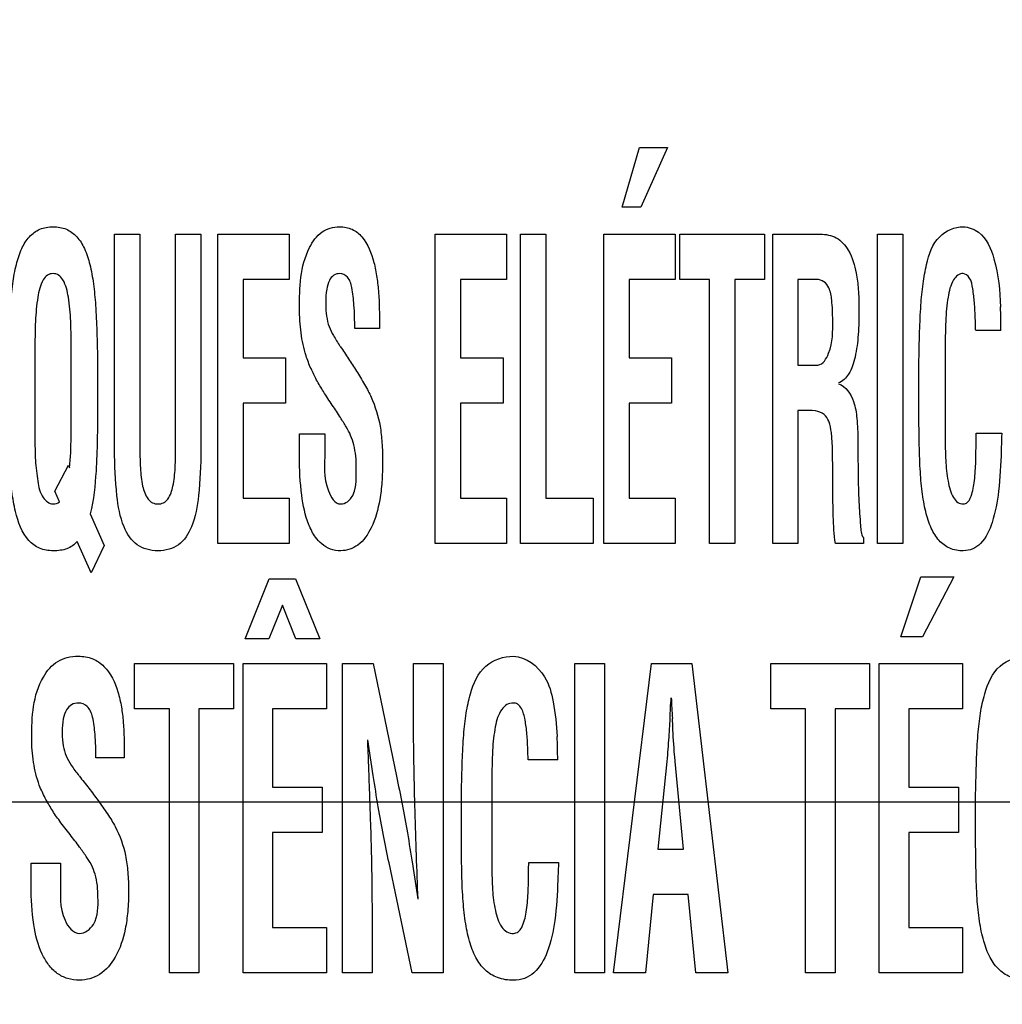
# Model space of a CAD drawing. Units: millimetres. Extents: x 0 to 1189, y 0 to 841.
# Drawn here: x 791 to 794, y 189 to 192 of the extents above; entities that cross this region are included whole.
import ezdxf

# ---------------------------------------------------------------- set-up
doc = ezdxf.new("R2010")
doc.units = ezdxf.units.MM
doc.header["$LTSCALE"] = 65.395
doc.layers.get('0').update_dxf_attribs({"linetype": 'CONTINUOUS'})
doc.layers.add('3_ALL_AXES', color=7, linetype='CONTINUOUS')
doc.layers.add('DEF_DRAFT_DIM', color=7, linetype='CONTINUOUS')
doc.styles.add('TEXTSTYLE_2', font='ar_wgl__.ttf')
doc.dimstyles.new('DIMSTYLE_1', dxfattribs={"dimtxt": 8, "dimasz": 3, "dimexe": 0.8, "dimexo": 0.2, "dimgap": 2, "dimtad": 1, "dimdec": 1, "dimlfac": 3.333333, "dimdsep": 46, "dimtxsty": 'TEXTSTYLE_2', "dimblk": 'OPEN', "dimblk1": 'OPEN', "dimblk2": 'OPEN', "dimcen": 0.09, "dimazin": 2, "dimtp": 0.8, "dimtm": 0.8, "dimtfac": 1, "dimtdec": 1, "dimtofl": 0, "dimtmove": 0, "dimatfit": 3, "dimldrblk": 'OPEN', "dimfxl": 1, "dimtolj": 1, "dimarcsym": 0})
doc.dimstyles.new('DIMSTYLE_5', dxfattribs={"dimtxt": 8, "dimasz": 3, "dimexe": 0.8, "dimexo": 0.2, "dimgap": 2, "dimtad": 1, "dimdec": 1, "dimlfac": 3.333333, "dimdsep": 46, "dimtxsty": 'TEXTSTYLE_2', "dimblk": 'OPEN', "dimblk1": 'OPEN', "dimblk2": 'OPEN', "dimcen": 0.09, "dimazin": 2, "dimtp": 0.5, "dimtm": 0.5, "dimtfac": 1, "dimtdec": 1, "dimtofl": 0, "dimtmove": 0, "dimatfit": 3, "dimldrblk": 'OPEN', "dimfxl": 1, "dimtolj": 1, "dimarcsym": 0})

# ---------------------------------------------------------------- blocks, each defined once
blk = doc.blocks.new('_OPEN')
at = {"color": 0, "linetype": 'ByBlock'}
for p, q in [((0, 0), (-1, 0.1167)), ((-1, -0.1167), (0, 0)), ((-1, 0), (0, 0))]:
    blk.add_line(p, q, dxfattribs=at)
blk = doc.blocks.new('*D21')
at = {"layer": 'DEF_DRAFT_DIM', "color": 2, "linetype": 'Continuous', "transparency": 16777216}
for p, q in [((870.0772, 279.679), (681.4822, 279.679)), ((682.2822, 279.679), (682.2822, 234.679)), ((682.2822, 189.679), (682.2822, 234.679)), ((870.0772, 189.679), (681.4822, 189.679))]:
    blk.add_line(p, q, dxfattribs=at)
at = {"layer": 'DEF_DRAFT_DIM', "color": 2, "linetype": 'Continuous', "transparency": 16777216, "xscale": 3, "yscale": 3, "zscale": 3}
for p, rotation in [((682.2822, 279.679), 90), ((682.2822, 189.679), 270)]:
    blk.add_blockref('_OPEN', p, dxfattribs=dict(at, rotation=rotation))
blk = doc.blocks.new('*D22')
at = {"layer": 'DEF_DRAFT_DIM', "color": 2, "linetype": 'Continuous', "transparency": 16777216}
for p, q in [((870.0772, 189.679), (681.4822, 189.679)), ((682.2822, 189.679), (682.2822, 149.3815)), ((682.2822, 109.084), (682.2822, 149.3815)), ((709.3822, 109.084), (681.4822, 109.084))]:
    blk.add_line(p, q, dxfattribs=at)
at = {"layer": 'DEF_DRAFT_DIM', "color": 2, "linetype": 'Continuous', "transparency": 16777216, "xscale": 3, "yscale": 3, "zscale": 3}
for p, rotation in [((682.2822, 189.679), 90), ((682.2822, 109.084), 270)]:
    blk.add_blockref('_OPEN', p, dxfattribs=dict(at, rotation=rotation))
blk = doc.blocks.new('*D23')
at = {"layer": 'DEF_DRAFT_DIM', "color": 2, "linetype": 'Continuous', "transparency": 16777216}
for p, q in [((841.352, 192.324), (841.352, 228.5022)), ((697.2822, 227.7022), (769.3171, 227.7022)), ((841.352, 227.7022), (769.3171, 227.7022))]:
    blk.add_line(p, q, dxfattribs=at)
at = {"layer": 'DEF_DRAFT_DIM', "color": 2, "linetype": 'Continuous', "transparency": 16777216, "xscale": 3, "yscale": 3, "zscale": 3, "rotation": 180}
blk.add_blockref('_OPEN', (697.2822, 227.7022), dxfattribs=at)
at = {"layer": 'DEF_DRAFT_DIM', "color": 2, "linetype": 'Continuous', "transparency": 16777216, "xscale": 3, "yscale": 3, "zscale": 3}
blk.add_blockref('_OPEN', (841.352, 227.7022), dxfattribs=at)
blk = doc.blocks.new('*D24')
at = {"layer": 'DEF_DRAFT_DIM', "color": 2, "linetype": 'Continuous', "transparency": 16777216}
for p, q in [((841.552, 191.224), (886.5498, 191.224)), ((885.7498, 191.224), (885.7498, 150.154)), ((885.7498, 109.084), (885.7498, 150.154)), ((885.7498, 150.154), (885.7498, 63.8176))]:
    blk.add_line(p, q, dxfattribs=at)
at = {"layer": 'DEF_DRAFT_DIM', "color": 2, "linetype": 'Continuous', "transparency": 16777216, "xscale": 3, "yscale": 3, "zscale": 3}
for p, rotation in [((885.7498, 191.224), 90), ((885.7498, 109.084), 270)]:
    blk.add_blockref('_OPEN', p, dxfattribs=dict(at, rotation=rotation))

msp = doc.modelspace()

# ---------------------------------------------------------------- linework, layer by layer
at = {"layer": '3_ALL_AXES', "color": 7, "linetype": 'Continuous'}
for p, q in [((793.1922, 191.5489), (793.246, 191.7374)), ((793.246, 191.7374), (793.3342, 191.7374)), ((793.3342, 191.7374), (793.2499, 191.5489)), ((793.2499, 191.5489), (793.1922, 191.5489)), ((791.5964, 190.7867), (791.5964, 191.4645)), ((791.5964, 191.4645), (791.6758, 191.4645)), ((791.6758, 191.4645), (791.6758, 190.8027)), ((791.7882, 190.8027), (791.7882, 191.4645)), ((791.7882, 191.4645), (791.8676, 191.4645)), ((791.8676, 191.4645), (791.8676, 190.7867)), ((791.9211, 190.4922), (791.9211, 191.4645)), ((791.9211, 191.4645), (792.1454, 191.4645)), ((792.1454, 191.4645), (792.1454, 191.3223)), ((792.6045, 190.4922), (792.6045, 191.4645)), ((792.6045, 191.4645), (792.8287, 191.4645)), ((792.8287, 191.4645), (792.8287, 191.3223)), ((792.8724, 190.4922), (792.8724, 191.4645)), ((792.8724, 191.4645), (792.9518, 191.4645)), ((792.9518, 191.4645), (792.9518, 190.6344)), ((793.1338, 190.4922), (793.1338, 191.4645)), ((793.1338, 191.4645), (793.3581, 191.4645)), ((793.3581, 191.4645), (793.3581, 191.3223)), ((793.3728, 191.3223), (793.3728, 191.4645)), ((793.3728, 191.4645), (793.6387, 191.4645)), ((793.6387, 191.4645), (793.6387, 191.3223)), ((793.6649, 190.4922), (793.6649, 191.4645)), ((793.6649, 191.4645), (793.8152, 191.4645)), ((793.9945, 190.4922), (793.9945, 191.4645)), ((793.9945, 191.4645), (794.0739, 191.4645)), ((794.0739, 191.4645), (794.0739, 190.4922)), ((792.0005, 191.3223), (792.0005, 191.0759)), ((792.1454, 191.3223), (792.0005, 191.3223)), ((792.6838, 191.3223), (792.6838, 191.0759)), ((792.8287, 191.3223), (792.6838, 191.3223)), ((793.2132, 191.3223), (793.2132, 191.0759)), ((793.3581, 191.3223), (793.2132, 191.3223)), ((793.4663, 191.3223), (793.3728, 191.3223)), ((793.4663, 190.4922), (793.4663, 191.3223)), ((793.5457, 191.3223), (793.5457, 190.4922)), ((793.6387, 191.3223), (793.5457, 191.3223)), ((793.7442, 191.3223), (793.7442, 191.0528)), ((793.8033, 191.3223), (793.7442, 191.3223)), ((792.4289, 191.1681), (792.3511, 191.1681)), ((792.4289, 191.1785), (792.4289, 191.1681)), ((794.3823, 191.1616), (794.3029, 191.1616)), ((791.3461, 191.0963), (791.3461, 190.8268)), ((791.4597, 190.8268), (791.4602, 191.0963)), ((792.0005, 191.0759), (792.1339, 191.0759)), ((792.1339, 191.0759), (792.1339, 190.9337)), ((792.6838, 191.0759), (792.8173, 191.0759)), ((792.8173, 191.0759), (792.8173, 190.9337)), ((793.2132, 191.0759), (793.3467, 191.0759)), ((793.3467, 191.0759), (793.3467, 190.9337)), ((794.207, 191.0961), (794.207, 190.8271)), ((791.5429, 191.056), (791.5429, 190.9173)), ((793.7442, 191.0528), (793.8068, 191.0528)), ((794.1243, 190.9175), (794.1243, 191.0561)), ((792.0005, 190.9337), (792.0005, 190.6344)), ((792.1339, 190.9337), (792.0005, 190.9337)), ((792.6838, 190.9337), (792.6838, 190.6344)), ((792.8173, 190.9337), (792.6838, 190.9337)), ((793.2132, 190.9337), (793.2132, 190.6344)), ((793.3467, 190.9337), (793.2132, 190.9337)), ((793.7442, 190.9106), (793.7442, 190.4922)), ((793.7584, 190.9106), (793.7442, 190.9106)), ((792.1775, 190.7653), (792.1775, 190.8366)), ((792.1775, 190.8366), (792.2569, 190.8366)), ((792.2569, 190.8366), (792.2569, 190.7796)), ((794.3046, 190.8392), (794.3845, 190.8392)), ((791.4082, 190.6562), (791.4512, 190.7386)), ((791.4512, 190.7386), (791.4552, 190.7296)), ((793.8534, 190.7008), (793.8534, 190.746)), ((791.4235, 190.6226), (791.4082, 190.6562)), ((792.0005, 190.6344), (792.1454, 190.6344)), ((792.1454, 190.6344), (792.1454, 190.4922)), ((792.6838, 190.6344), (792.8287, 190.6344)), ((792.8287, 190.6344), (792.8287, 190.4922)), ((792.9518, 190.6344), (793.1001, 190.6344)), ((793.1001, 190.6344), (793.1001, 190.4922)), ((793.2132, 190.6344), (793.3581, 190.6344)), ((793.3581, 190.6344), (793.3581, 190.4922)), ((791.5196, 190.5854), (791.5634, 190.4856)), ((791.523, 190.4003), (791.4785, 190.4986)), ((792.1454, 190.4922), (791.9211, 190.4922)), ((792.8287, 190.4922), (792.6045, 190.4922)), ((793.1001, 190.4922), (792.8724, 190.4922)), ((793.3581, 190.4922), (793.1338, 190.4922)), ((793.5457, 190.4922), (793.4663, 190.4922)), ((793.7442, 190.4922), (793.6649, 190.4922)), ((793.9498, 190.4922), (793.8619, 190.4922)), ((793.9498, 190.5104), (793.9498, 190.4922)), ((794.0739, 190.4922), (793.9945, 190.4922)), ((791.5634, 190.4856), (791.523, 190.4003)), ((792.0067, 190.1923), (792.082, 190.3808)), ((792.082, 190.3808), (792.1653, 190.3808)), ((792.1653, 190.3808), (792.242, 190.1923)), ((794.068, 190.1989), (794.1309, 190.3874)), ((794.1309, 190.3874), (794.2339, 190.3874)), ((794.2339, 190.3874), (794.1355, 190.1989)), ((792.124, 190.2986), (792.0813, 190.1923)), ((792.166, 190.1923), (792.124, 190.2986)), ((792.0813, 190.1923), (792.0067, 190.1923)), ((792.242, 190.1923), (792.166, 190.1923)), ((794.1355, 190.1989), (794.068, 190.1989)), ((791.6593, 189.9724), (791.6593, 190.1146)), ((791.6593, 190.1146), (791.9699, 190.1146)), ((791.9699, 190.1146), (791.9699, 189.9724)), ((792.0003, 189.1423), (792.0003, 190.1146)), ((792.0003, 190.1146), (792.2623, 190.1146)), ((792.2623, 190.1146), (792.2623, 189.9724)), ((792.313, 189.1423), (792.313, 190.1146)), ((792.313, 190.1146), (792.4096, 190.1146)), ((792.4096, 190.1146), (792.4823, 189.7606)), ((792.5362, 189.924), (792.5362, 190.1146)), ((792.5362, 190.1146), (792.6288, 190.1146)), ((792.6288, 190.1146), (792.6288, 189.1423)), ((793.0431, 189.1423), (793.0431, 190.1146)), ((793.0431, 190.1146), (793.1357, 190.1146)), ((793.1357, 190.1146), (793.1357, 189.1423)), ((793.1647, 189.1423), (793.2841, 190.1146)), ((793.2841, 190.1146), (793.4102, 190.1146)), ((793.4102, 190.1146), (793.5236, 189.1423)), ((793.6589, 189.9724), (793.6589, 190.1146)), ((793.6589, 190.1146), (793.9695, 190.1146)), ((793.9695, 190.1146), (793.9695, 189.9724)), ((793.9999, 189.1423), (793.9999, 190.1146)), ((793.9999, 190.1146), (794.2618, 190.1146)), ((794.2618, 190.1146), (794.2618, 189.9724)), ((791.7686, 189.9724), (791.6593, 189.9724)), ((791.7686, 189.1423), (791.7686, 189.9724)), ((791.8612, 189.9724), (791.8612, 189.1423)), ((791.9699, 189.9724), (791.8612, 189.9724)), ((792.0929, 189.9724), (792.0929, 189.726)), ((792.2623, 189.9724), (792.0929, 189.9724)), ((793.7682, 189.9724), (793.6589, 189.9724)), ((793.7682, 189.1423), (793.7682, 189.9724)), ((793.8608, 189.9724), (793.8608, 189.1423)), ((793.9695, 189.9724), (793.8608, 189.9724)), ((794.0925, 189.9724), (794.0925, 189.726)), ((794.2618, 189.9724), (794.0925, 189.9724)), ((793.3415, 189.9422), (793.3401, 189.9175)), ((793.3508, 189.9175), (793.3495, 189.9422)), ((791.627, 189.8182), (791.5377, 189.8182)), ((791.627, 189.8285), (791.627, 189.8182)), ((792.9891, 189.8116), (792.8965, 189.8116)), ((793.3322, 189.8072), (793.3042, 189.5309)), ((793.3841, 189.5309), (793.3588, 189.8072)), ((792.7824, 189.746), (792.7824, 189.4771)), ((792.0929, 189.726), (792.2489, 189.726)), ((792.2489, 189.726), (792.2489, 189.5838)), ((794.0925, 189.726), (794.2485, 189.726)), ((794.2485, 189.726), (794.2485, 189.5838)), ((792.6865, 189.5675), (792.6865, 189.7062)), ((794.3026, 189.5675), (794.3026, 189.7062)), ((792.0929, 189.5838), (792.0929, 189.2845)), ((792.2489, 189.5838), (792.0929, 189.5838)), ((794.0925, 189.5838), (794.0925, 189.2845)), ((794.2485, 189.5838), (794.0925, 189.5838)), ((793.3042, 189.5309), (793.3841, 189.5309)), ((791.3343, 189.4153), (791.3343, 189.4866)), ((791.3343, 189.4866), (791.4269, 189.4866)), ((791.4269, 189.4866), (791.4269, 189.4296)), ((792.5316, 189.1423), (792.4589, 189.4884)), ((792.8981, 189.4892), (792.9914, 189.4892)), ((793.2895, 189.3887), (793.2648, 189.1423)), ((793.3988, 189.3887), (793.2895, 189.3887)), ((793.4235, 189.1423), (793.3988, 189.3887)), ((792.4056, 189.325), (792.4056, 189.1423)), ((792.0929, 189.2845), (792.2623, 189.2845)), ((792.2623, 189.2845), (792.2623, 189.1423)), ((794.0925, 189.2845), (794.2618, 189.2845)), ((794.2618, 189.2845), (794.2618, 189.1423)), ((791.8612, 189.1423), (791.7686, 189.1423)), ((792.2623, 189.1423), (792.0003, 189.1423)), ((792.4056, 189.1423), (792.313, 189.1423)), ((792.6288, 189.1423), (792.5316, 189.1423)), ((793.1357, 189.1423), (793.0431, 189.1423)), ((793.2648, 189.1423), (793.1647, 189.1423)), ((793.5236, 189.1423), (793.4235, 189.1423)), ((793.8608, 189.1423), (793.7682, 189.1423)), ((794.2618, 189.1423), (793.9999, 189.1423))]:
    msp.add_line(p, q, dxfattribs=at)
for centre, radius, start, end in [((792.7513, 191.161), 1.631, 0.0235, 2.6204), ((790.4172, 190.8263), 1.0425, 354.6768, 0.0269), ((802.6973, 190.466), 9.3625, 182.80912, 183.20688), ((791.6036, 189.8109), 1.3855, 0.0292, 3.0909)]:
    msp.add_arc(centre, radius, start, end, dxfattribs=at)
for points, knots in [([(791.2634, 191.0561), (791.264, 191.0903), (791.2654, 191.1519), (791.2687, 191.2362), (791.2753, 191.3066), (791.2858, 191.3666), (791.3018, 191.4174), (791.3258, 191.4572), (791.361, 191.4834), (791.4032, 191.4899), (791.4453, 191.4834), (791.4805, 191.4572), (791.5046, 191.4174), (791.5206, 191.3666), (791.531, 191.3066), (791.5376, 191.2362), (791.541, 191.1518), (791.5424, 191.0902), (791.5429, 191.056)], [0, 0, 0, 0, 0.103746, 0.186898, 0.25606, 0.318045, 0.371502, 0.416654, 0.45713, 0.499962, 0.542787, 0.583226, 0.628397, 0.681906, 0.743891, 0.813047, 0.896247, 1, 1, 1, 1]), ([(792.1775, 191.2313), (792.1775, 191.2958), (792.18, 191.3858), (792.2369, 191.4675), (792.2742, 191.4853), (792.307, 191.4894), (792.3441, 191.4832), (792.3883, 191.4459), (792.4098, 191.3887), (792.4215, 191.3286), (792.4283, 191.2626), (792.4289, 191.2126), (792.4289, 191.1785)], [0, 0, 0, 0, 0.28437, 0.376879, 0.41864, 0.46254, 0.521358, 0.5783, 0.70839, 0.779972, 0.849481, 1, 1, 1, 1]), ([(794.1243, 191.0561), (794.1248, 191.0903), (794.1262, 191.1519), (794.1296, 191.2362), (794.1361, 191.3068), (794.1495, 191.3803), (794.1753, 191.4609), (794.2371, 191.4877), (794.2638, 191.4877)], [0, 0, 0, 0, 0.208707, 0.375985, 0.515114, 0.639819, 0.83659, 1, 1, 1, 1]), ([(794.2638, 191.4877), (794.2808, 191.4871), (794.3305, 191.4683), (794.3722, 191.3681), (794.3788, 191.2866), (794.3806, 191.2355)], [0, 0, 0, 0, 0.169362, 0.489759, 1, 1, 1, 1]), ([(793.8152, 191.4645), (793.832, 191.4645), (793.8684, 191.4573), (793.9107, 191.4095), (793.9271, 191.3501), (793.935, 191.2881), (793.9364, 191.237), (793.9356, 191.1895), (793.9335, 191.1383), (793.9262, 191.0825), (793.91, 191.0272), (793.8846, 191.001), (793.8711, 190.9966)], [0, 0, 0, 0, 0.092331, 0.191855, 0.332591, 0.425361, 0.535237, 0.613281, 0.686005, 0.81675, 0.92203, 1, 1, 1, 1]), ([(791.4602, 191.0963), (791.4602, 191.128), (791.4599, 191.1849), (791.4536, 191.2601), (791.4425, 191.3107), (791.4223, 191.3368), (791.4032, 191.3423), (791.3841, 191.3368), (791.3638, 191.3107), (791.3527, 191.2601), (791.3464, 191.1849), (791.3461, 191.128), (791.3461, 191.0963)], [0, 0, 0, 0, 0.178948, 0.320774, 0.428003, 0.466053, 0.499986, 0.53392, 0.57197, 0.679228, 0.821053, 1, 1, 1, 1]), ([(792.3511, 191.1681), (792.3511, 191.1929), (792.3502, 191.2362), (792.3445, 191.2898), (792.334, 191.3298), (792.3066, 191.3434), (792.2837, 191.3366), (792.2687, 191.3174), (792.2613, 191.2872), (792.2601, 191.2616), (792.2602, 191.2457), (792.2602, 191.2436)], [0, 0, 0, 0, 0.240621, 0.417561, 0.533996, 0.618943, 0.682009, 0.750748, 0.845712, 0.979787, 1, 1, 1, 1]), ([(793.8534, 191.1934), (793.8534, 191.2148), (793.8521, 191.2491), (793.8457, 191.292), (793.8276, 191.3169), (793.8111, 191.3219), (793.8033, 191.3223)], [0, 0, 0, 0, 0.422321, 0.681837, 0.845578, 1, 1, 1, 1]), ([(794.3029, 191.1616), (794.3026, 191.1655), (794.3022, 191.1759), (794.3018, 191.1968), (794.3006, 191.2221), (794.2992, 191.2481), (794.297, 191.2709), (794.2929, 191.2972), (794.289, 191.3251), (794.2658, 191.3441), (794.2445, 191.3364), (794.2247, 191.3109), (794.2164, 191.2729), (794.2108, 191.2293), (794.2074, 191.1725), (794.207, 191.1278), (794.207, 191.0961)], [0, 0, 0, 0, 0.025569, 0.068189, 0.137525, 0.191961, 0.239404, 0.287779, 0.368082, 0.418598, 0.457786, 0.501843, 0.626714, 0.705959, 0.7918, 1, 1, 1, 1]), ([(792.3242, 190.8584), (792.3185, 190.8684), (792.3044, 190.8915), (792.2801, 190.9281), (792.2542, 190.9669), (792.2313, 191.005), (792.2129, 191.0427), (792.1934, 191.0913), (792.1808, 191.1552), (792.1775, 191.2054), (792.1775, 191.2313)], [0, 0, 0, 0, 0.084149, 0.198814, 0.32281, 0.426749, 0.524793, 0.631102, 0.810197, 1, 1, 1, 1]), ([(792.2602, 191.2436), (792.2603, 191.2312), (792.2616, 191.2076), (792.2693, 191.1741), (792.2852, 191.1433), (792.2975, 191.1233), (792.3047, 191.1126)], [0, 0, 0, 0, 0.26546, 0.50079, 0.726268, 1, 1, 1, 1]), ([(793.8068, 191.0528), (793.8234, 191.0549), (793.8553, 191.1097), (793.8534, 191.1586), (793.8534, 191.1934)], [0, 0, 0, 0, 0.324872, 1, 1, 1, 1]), ([(792.3059, 191.1113), (792.3147, 191.0985), (792.3319, 191.073), (792.3574, 191.0333), (792.378, 190.9996), (792.3934, 190.9721), (792.4136, 190.9298), (792.4305, 190.8754), (792.4376, 190.8063), (792.4394, 190.7477), (792.4375, 190.6877), (792.4295, 190.6175), (792.4104, 190.5475), (792.3689, 190.4841), (792.3153, 190.4657), (792.2746, 190.4724), (792.2471, 190.4888), (792.2335, 190.5041), (792.2278, 190.512)], [0, 0, 0, 0, 0.056739, 0.111748, 0.171306, 0.200457, 0.226164, 0.341838, 0.404824, 0.478049, 0.554974, 0.622938, 0.734486, 0.817625, 0.886362, 0.926068, 0.96471, 1, 1, 1, 1]), ([(793.8711, 190.994), (793.8945, 190.9868), (793.9217, 190.9443), (793.9306, 190.8811), (793.9332, 190.8214), (793.9327, 190.7637), (793.9332, 190.7133), (793.9341, 190.6671), (793.9354, 190.6123), (793.9405, 190.5616), (793.9421, 190.5209), (793.9498, 190.5104)], [0, 0, 0, 0, 0.145725, 0.252605, 0.387256, 0.498998, 0.59712, 0.687263, 0.774819, 0.921918, 1, 1, 1, 1]), ([(791.4785, 190.4986), (791.47, 190.4885), (791.4531, 190.4758), (791.4257, 190.47), (791.3967, 190.468), (791.3598, 190.4735), (791.3093, 190.5124), (791.2857, 190.5805), (791.2725, 190.6572), (791.2664, 190.731), (791.264, 190.8186), (791.2634, 190.8823), (791.2634, 190.9175)], [0, 0, 0, 0, 0.066397, 0.100407, 0.140262, 0.213243, 0.282455, 0.450632, 0.557762, 0.678396, 0.822619, 1, 1, 1, 1]), ([(791.5429, 190.9173), (791.5429, 190.8514), (791.5413, 190.7406), (791.5313, 190.629), (791.5196, 190.5854)], [0, 0, 0, 0, 0.593567, 1, 1, 1, 1]), ([(793.8534, 190.746), (793.853, 190.764), (793.8529, 190.7887), (793.8513, 190.8202), (793.8488, 190.8459), (793.8442, 190.8734), (793.8274, 190.9011), (793.795, 190.9112), (793.7719, 190.9106), (793.7584, 190.9106)], [0, 0, 0, 0, 0.236908, 0.326113, 0.416989, 0.578148, 0.692635, 0.822091, 1, 1, 1, 1]), ([(794.3828, 190.7835), (794.3818, 190.741), (794.3779, 190.665), (794.3605, 190.5659), (794.3318, 190.5008), (794.2946, 190.4726), (794.2595, 190.4669), (794.2205, 190.4737), (794.1847, 190.5009), (794.1603, 190.5422), (794.1439, 190.5948), (794.1334, 190.6574), (794.1273, 190.7309), (794.1249, 190.8186), (794.1243, 190.8823), (794.1243, 190.9175)], [0, 0, 0, 0, 0.145511, 0.259999, 0.345563, 0.380263, 0.415099, 0.464607, 0.51157, 0.564235, 0.62668, 0.699473, 0.78145, 0.879459, 1, 1, 1, 1]), ([(792.3561, 190.7302), (792.3561, 190.7545), (792.3526, 190.7994), (792.3352, 190.8414), (792.3242, 190.8584)], [0, 0, 0, 0, 0.545997, 1, 1, 1, 1]), ([(794.207, 190.8271), (794.207, 190.8025), (794.2075, 190.7559), (794.2139, 190.6917), (794.2254, 190.6452), (794.2451, 190.6202), (794.2626, 190.6143), (794.2788, 190.6204), (794.2914, 190.6451), (794.2973, 190.6764), (794.3013, 190.7126), (794.303, 190.7432), (794.3039, 190.7755), (794.3037, 190.8077), (794.3046, 190.8293), (794.3046, 190.8392)], [0, 0, 0, 0, 0.157535, 0.297916, 0.414451, 0.45764, 0.496287, 0.524134, 0.560273, 0.665819, 0.729179, 0.793687, 0.861903, 0.936307, 1, 1, 1, 1]), ([(794.3845, 190.8392), (794.3845, 190.8363), (794.3842, 190.8272), (794.3841, 190.8119), (794.3832, 190.7962), (794.3828, 190.7867), (794.3828, 190.7835)], [0, 0, 0, 0, 0.157261, 0.488264, 0.825554, 1, 1, 1, 1]), ([(791.3461, 190.8268), (791.3461, 190.8022), (791.3463, 190.7556), (791.3539, 190.6917), (791.3634, 190.6395), (791.3975, 190.6113), (791.4176, 190.6187), (791.4235, 190.6226)], [0, 0, 0, 0, 0.292507, 0.553125, 0.769291, 0.915235, 1, 1, 1, 1]), ([(791.6758, 190.8027), (791.6758, 190.7781), (791.6762, 190.7344), (791.682, 190.6767), (791.6944, 190.6374), (791.7148, 190.6186), (791.7329, 190.6151), (791.751, 190.6186), (791.7706, 190.6377), (791.7825, 190.6767), (791.7881, 190.7344), (791.7882, 190.7781), (791.7882, 190.8027)], [0, 0, 0, 0, 0.175631, 0.310646, 0.415986, 0.4587, 0.501481, 0.542943, 0.584636, 0.689459, 0.824382, 1, 1, 1, 1]), ([(791.8676, 190.7867), (791.8676, 190.7385), (791.864, 190.6568), (791.8476, 190.5526), (791.8096, 190.4917), (791.7671, 190.4717), (791.7325, 190.4677), (791.6978, 190.4717), (791.655, 190.4916), (791.6166, 190.5525), (791.6, 190.6567), (791.5964, 190.7385), (791.5964, 190.7867)], [0, 0, 0, 0, 0.188534, 0.319959, 0.411058, 0.45342, 0.499534, 0.545975, 0.588595, 0.679968, 0.81146, 1, 1, 1, 1]), ([(792.2278, 190.512), (792.2193, 190.524), (792.1978, 190.5668), (792.1809, 190.6522), (792.1775, 190.7248), (792.1775, 190.7653)], [0, 0, 0, 0, 0.16753, 0.534081, 1, 1, 1, 1]), ([(792.2569, 190.7796), (792.2569, 190.7388), (792.25, 190.684), (792.288, 190.6162), (792.3068, 190.6162)], [0, 0, 0, 0, 0.684565, 1, 1, 1, 1]), ([(792.3068, 190.6162), (792.3144, 190.6162), (792.3595, 190.6334), (792.3561, 190.6934), (792.3561, 190.7302)], [0, 0, 0, 0, 0.170679, 1, 1, 1, 1]), ([(793.8619, 190.4922), (793.8577, 190.5205), (793.8542, 190.5902), (793.8537, 190.6597), (793.8534, 190.7008)], [0, 0, 0, 0, 0.410503, 1, 1, 1, 1]), ([(791.336, 189.8812), (791.336, 189.9461), (791.3403, 190.0396), (791.4063, 190.1184), (791.4483, 190.1353), (791.4859, 190.1393), (791.5278, 190.1335), (791.5784, 190.0977), (791.6049, 190.0395), (791.6185, 189.9787), (791.6263, 189.9127), (791.627, 189.8626), (791.627, 189.8285)], [0, 0, 0, 0, 0.275077, 0.369904, 0.415339, 0.464137, 0.529351, 0.589681, 0.718737, 0.788055, 0.855222, 1, 1, 1, 1]), ([(792.6865, 189.7062), (792.6871, 189.7403), (792.6888, 189.8019), (792.6926, 189.8862), (792.7004, 189.9569), (792.7157, 190.0314), (792.7509, 190.115), (792.8194, 190.1377), (792.8501, 190.1377)], [0, 0, 0, 0, 0.202133, 0.36424, 0.499328, 0.620993, 0.818183, 1, 1, 1, 1]), ([(792.8501, 190.1377), (792.8892, 190.1365), (792.9531, 190.0865), (792.9786, 189.9861), (792.9856, 189.9221), (792.9871, 189.8856)], [0, 0, 0, 0, 0.378927, 0.646314, 1, 1, 1, 1]), ([(794.3026, 189.7062), (794.3033, 189.7403), (794.3049, 189.8019), (794.3088, 189.8862), (794.3166, 189.9569), (794.3319, 190.0313), (794.367, 190.1151), (794.4355, 190.1377), (794.4663, 190.1377)], [0, 0, 0, 0, 0.202123, 0.364222, 0.499298, 0.620966, 0.818096, 1, 1, 1, 1]), ([(791.5377, 189.8182), (791.5377, 189.8429), (791.5363, 189.8862), (791.5303, 189.9402), (791.5163, 189.9813), (791.4855, 189.9933), (791.4601, 189.987), (791.4421, 189.9681), (791.4331, 189.9374), (791.4318, 189.9118), (791.4319, 189.8962), (791.4319, 189.8944)], [0, 0, 0, 0, 0.233592, 0.406107, 0.522394, 0.616091, 0.686915, 0.758785, 0.852307, 0.982816, 1, 1, 1, 1]), ([(792.8965, 189.8116), (792.8961, 189.8155), (792.8957, 189.8259), (792.8951, 189.8468), (792.8939, 189.8722), (792.8921, 189.8982), (792.8893, 189.921), (792.8849, 189.9475), (792.8784, 189.9718), (792.8634, 189.9884), (792.8471, 189.992), (792.828, 189.9871), (792.8038, 189.9621), (792.7936, 189.9232), (792.787, 189.8794), (792.7827, 189.8225), (792.7824, 189.7778), (792.7824, 189.746)], [0, 0, 0, 0, 0.025041, 0.066807, 0.134508, 0.187695, 0.234099, 0.281517, 0.361234, 0.391133, 0.419125, 0.464149, 0.510934, 0.635024, 0.712826, 0.796638, 1, 1, 1, 1]), ([(792.5502, 189.3743), (792.5467, 189.4663), (792.5403, 189.6495), (792.5362, 189.8328), (792.5362, 189.924)], [0, 0, 0, 0, 0.502269, 1, 1, 1, 1]), ([(793.3401, 189.9175), (793.3394, 189.906), (793.337, 189.8692), (793.3344, 189.8324), (793.3322, 189.8072)], [0, 0, 0, 0, 0.313848, 1, 1, 1, 1]), ([(793.3588, 189.8072), (793.358, 189.8141), (793.3541, 189.8507), (793.3522, 189.8876), (793.3508, 189.9175)], [0, 0, 0, 0, 0.186497, 1, 1, 1, 1]), ([(791.5071, 189.5083), (791.5005, 189.5184), (791.484, 189.5416), (791.4556, 189.578), (791.4255, 189.6168), (791.3988, 189.6547), (791.3774, 189.6926), (791.3546, 189.7408), (791.3399, 189.805), (791.336, 189.8554), (791.336, 189.8812)], [0, 0, 0, 0, 0.085625, 0.202991, 0.329972, 0.43558, 0.534199, 0.640039, 0.81537, 1, 1, 1, 1]), ([(791.4319, 189.8944), (791.432, 189.8816), (791.4334, 189.8577), (791.4427, 189.8237), (791.4613, 189.7931), (791.4755, 189.7732), (791.4838, 189.7626)], [0, 0, 0, 0, 0.263357, 0.493956, 0.720917, 1, 1, 1, 1]), ([(792.3909, 189.8748), (792.392, 189.8478), (792.3939, 189.7979), (792.3966, 189.7268), (792.3989, 189.6613), (792.4012, 189.592), (792.4033, 189.5197), (792.4049, 189.429), (792.4056, 189.365), (792.4056, 189.325)], [0, 0, 0, 0, 0.147251, 0.272638, 0.387982, 0.505006, 0.650725, 0.782038, 1, 1, 1, 1]), ([(792.4589, 189.4884), (792.4528, 189.517), (792.441, 189.5754), (792.4244, 189.6668), (792.4083, 189.767), (792.3977, 189.8373), (792.3923, 189.8748)], [0, 0, 0, 0, 0.22386, 0.455895, 0.710206, 1, 1, 1, 1]), ([(791.4851, 189.7613), (791.4954, 189.7485), (791.5156, 189.7231), (791.5452, 189.6834), (791.5693, 189.6497), (791.5872, 189.6222), (791.6107, 189.5803), (791.6304, 189.5259), (791.6389, 189.4564), (791.641, 189.3977), (791.6388, 189.3376), (791.6293, 189.2671), (791.6064, 189.1955), (791.5556, 189.1324), (791.4953, 189.1159), (791.4486, 189.1223), (791.4144, 189.1394), (791.3969, 189.1574), (791.389, 189.1677)], [0, 0, 0, 0, 0.056874, 0.111807, 0.170865, 0.199696, 0.225037, 0.336349, 0.396318, 0.46578, 0.538843, 0.603545, 0.711066, 0.795187, 0.870508, 0.91445, 0.955802, 1, 1, 1, 1]), ([(792.4823, 189.7606), (792.4886, 189.7313), (792.5006, 189.672), (792.5173, 189.58), (792.5334, 189.4805), (792.5437, 189.4111), (792.549, 189.3743)], [0, 0, 0, 0, 0.229058, 0.463036, 0.715492, 1, 1, 1, 1]), ([(792.9894, 189.4335), (792.9882, 189.391), (792.9835, 189.3147), (792.9632, 189.2146), (792.9281, 189.1492), (792.8852, 189.1224), (792.8449, 189.1171), (792.8004, 189.1234), (792.7583, 189.1498), (792.7289, 189.1914), (792.7096, 189.2444), (792.6972, 189.3072), (792.69, 189.3809), (792.6871, 189.4685), (792.6865, 189.5323), (792.6865, 189.5675)], [0, 0, 0, 0, 0.141089, 0.252859, 0.339222, 0.376735, 0.416056, 0.47194, 0.522665, 0.576337, 0.637906, 0.708849, 0.788316, 0.8833, 1, 1, 1, 1]), ([(794.6056, 189.4335), (794.6044, 189.391), (794.5998, 189.3147), (794.5793, 189.2146), (794.5443, 189.1492), (794.5014, 189.1224), (794.4611, 189.1171), (794.4166, 189.1234), (794.3745, 189.1498), (794.3451, 189.1915), (794.3257, 189.2444), (794.3134, 189.3072), (794.3061, 189.3809), (794.3033, 189.4685), (794.3026, 189.5323), (794.3026, 189.5675)], [0, 0, 0, 0, 0.141089, 0.252873, 0.339205, 0.376712, 0.415983, 0.471938, 0.522651, 0.576315, 0.63791, 0.708848, 0.788318, 0.8833, 1, 1, 1, 1]), ([(791.5443, 189.3802), (791.5443, 189.4046), (791.54, 189.4502), (791.5196, 189.4918), (791.5071, 189.5083)], [0, 0, 0, 0, 0.540412, 1, 1, 1, 1]), ([(792.7824, 189.4771), (792.7824, 189.4525), (792.783, 189.4058), (792.7906, 189.3414), (792.8047, 189.2941), (792.8284, 189.2697), (792.8483, 189.2645), (792.8668, 189.2699), (792.8825, 189.2944), (792.8894, 189.3263), (792.8943, 189.3626), (792.8963, 189.3932), (792.8973, 189.4255), (792.8971, 189.4577), (792.8981, 189.4793), (792.8981, 189.4892)], [0, 0, 0, 0, 0.154353, 0.292144, 0.408398, 0.454464, 0.498806, 0.530614, 0.568195, 0.672715, 0.734841, 0.797894, 0.864729, 0.937531, 1, 1, 1, 1]), ([(792.9914, 189.4892), (792.9914, 189.4863), (792.9911, 189.4772), (792.9909, 189.4619), (792.9899, 189.4463), (792.9894, 189.4367), (792.9894, 189.4335)], [0, 0, 0, 0, 0.156914, 0.487734, 0.826087, 1, 1, 1, 1]), ([(791.389, 189.1677), (791.3812, 189.1781), (791.3579, 189.218), (791.3381, 189.3019), (791.3343, 189.3748), (791.3343, 189.4153)], [0, 0, 0, 0, 0.14982, 0.525909, 1, 1, 1, 1]), ([(791.4269, 189.4296), (791.4269, 189.3887), (791.4192, 189.3287), (791.4655, 189.2663), (791.486, 189.2663)], [0, 0, 0, 0, 0.666742, 1, 1, 1, 1]), ([(791.486, 189.2663), (791.5034, 189.2663), (791.5472, 189.3014), (791.5443, 189.3513), (791.5443, 189.3802)], [0, 0, 0, 0, 0.37583, 1, 1, 1, 1])]:
    msp.add_open_spline(points, degree=3, knots=knots, dxfattribs=at)
msp.add_open_spline([(793.3448, 190.0071), (793.343, 189.9855), (793.3415, 189.9639), (793.3415, 189.9422)], degree=3, dxfattribs=at)

# ---------------------------------------------------------------- dimensions: what is measured, and where the dimension line sits
at = {"layer": 'DEF_DRAFT_DIM', "color": 2, "linetype": 'Continuous'}
dim = msp.add_linear_dim(base=(682.2822, 189.679), p1=(870.2772, 279.679), p2=(870.2772, 189.679), angle=270, text='<>(VESA)', dimstyle='DIMSTYLE_5', dxfattribs=at)
dim.commit()
dim.dimension.update_dxf_attribs({"geometry": '*D21', "text_midpoint": (682.2822, 206.7683), "dimtype": 160})
for base, p1, p2, angle, dimstyle, picture, middle in [((697.2822, 227.7022), (841.352, 192.124), (697.2822, 109.384), 180, 'DIMSTYLE_1', '*D23', (770.4375, 227.7022)), ((885.7498, 191.224), (709.5822, 109.084), (841.352, 191.224), 90, 'DIMSTYLE_5', '*D24', (885.7498, 63.8176)), ((682.2822422179, 189.6790396227), (709.5822422179, 109.0840396227), (870.2772422179, 189.6790396227), 90, 'DIMSTYLE_5', '*D22', (682.2822422179, 135.4038444554))]:
    dim = msp.add_linear_dim(base=base, p1=p1, p2=p2, angle=angle, dimstyle=dimstyle, dxfattribs=at)
    dim.commit()
    dim.dimension.update_dxf_attribs({"geometry": picture, "text_midpoint": middle, "dimtype": 160})

doc.saveas('drawing.dxf')
